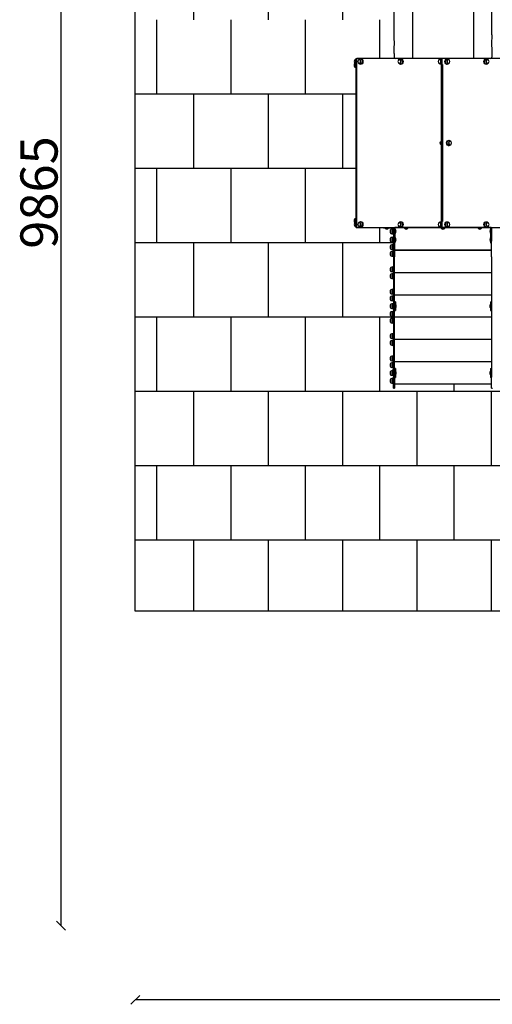
# Model space of a CAD drawing. Units: millimetres. Extents: x -777 to 8276, y -1200 to 10438.
# Drawn here: x -777 to 2399, y -530 to 6096 of the extents above; entities that cross this region are included whole.
import ezdxf

# ---------------------------------------------------------------- set-up
doc = ezdxf.new("R2010")
doc.units = ezdxf.units.MM
for name, color, linetype in [('BORDO PIASTE ANTITRAUMA', 20, 'Continuous'), ('GIOCO 2D', 7, 'Continuous'), ('PAVIMENTAZIONE', 254, 'Continuous'), ('QUOTE', 7, 'Continuous')]:
    doc.layers.add(name, color=color, linetype=linetype)
doc.styles.get("Standard").update_dxf_attribs({"font": 'arial.ttf'})
doc.dimstyles.new('CHZ', dxfattribs={"dimtxt": 8, "dimasz": 4, "dimexe": 1.25, "dimexo": 0.625, "dimgap": 1, "dimtad": 1, "dimdec": 1, "dimtxsty": 'Standard', "dimblk": 'OBLIQUE', "dimcen": 1, "dimadec": 0, "dimazin": 0, "dimtfac": 1, "dimtdec": 1, "dimtmove": 0, "dimatfit": 3, "dimldrblk": 'OBLIQUE', "dimfxl": 1, "dimarcsym": 0})

# ---------------------------------------------------------------- blocks, each defined once
blk = doc.blocks.new('_Oblique')
at = {"color": 0, "linetype": 'ByBlock', "lineweight": -2}
blk.add_line((-0.5, -0.5), (0.5, 0.5), dxfattribs=at)
blk = doc.blocks.new('*D15')
at = {"layer": 'Defpoints', "color": 0, "transparency": 16777216}
for p in [(0, -500), (0, -500), (7746.3, -500)]:
    blk.add_point(p, dxfattribs=at)
at = {"layer": 'QUOTE', "color": 0, "lineweight": -2, "transparency": 16777216}
for p, q in [((0, -499.4), (0, -498.8)), ((7746.3, -500), (0, -500)), ((7746.3, -499.4), (7746.3, -498.8))]:
    blk.add_line(p, q, dxfattribs=at)
at = {"layer": 'QUOTE', "color": 0, "lineweight": -2, "transparency": 16777216, "xscale": 60, "yscale": 60, "zscale": 60, "rotation": 180}
blk.add_blockref('_Oblique', (0, -500), dxfattribs=at)
at = {"layer": 'QUOTE', "color": 0, "lineweight": -2, "transparency": 16777216, "xscale": 60, "yscale": 60, "zscale": 60}
blk.add_blockref('_Oblique', (7746.3, -500), dxfattribs=at)
at = {"layer": 'QUOTE', "color": 0, "transparency": 16777216, "insert": (3873.2, -352.4), "char_height": 150, "attachment_point": 5}
blk.add_mtext('{\\H1.66667x;7746}', dxfattribs=at)
blk = doc.blocks.new('*D16')
at = {"layer": 'Defpoints', "color": 0, "transparency": 16777216}
for p in [(-500, 9865.4), (-500, 0), (-500, 0)]:
    blk.add_point(p, dxfattribs=at)
at = {"layer": 'QUOTE', "color": 0, "lineweight": -2, "transparency": 16777216}
for p, q in [((-500, 9865.4), (-500, 0)), ((-499.4, 9865.4), (-498.8, 9865.4)), ((-499.4, 0), (-498.8, 0))]:
    blk.add_line(p, q, dxfattribs=at)
at = {"layer": 'QUOTE', "color": 0, "lineweight": -2, "transparency": 16777216, "xscale": 60, "yscale": 60, "zscale": 60}
for p, rotation in [((-500, 9865.4), 90), ((-500, 0), 270)]:
    blk.add_blockref('_Oblique', p, dxfattribs=dict(at, rotation=rotation))
at = {"layer": 'QUOTE', "color": 0, "transparency": 16777216, "insert": (-647.6, 4932.7), "char_height": 150, "attachment_point": 5, "rotation": 90}
blk.add_mtext('{\\H1.66667x;9865}', dxfattribs=at)
blk = doc.blocks.new('T4ED 2D')
at = {"layer": 'GIOCO 2D'}
for p, q in [((11840.6, 5949.4), (11840.6, 4014.1)), ((12250.7, 5949.4), (12250.7, 4014.1)), ((11717.2, 4172), (11717.2, 5167.2)), ((12374.1, 4172), (12374.1, 5167.2)), ((11717.2, 4048.1), (11717.2, 4023.1)), ((12374.1, 4048.1), (12374.1, 4023.1)), ((11453.2, 3955.5), (11453.2, 3981)), ((11453.7, 3981), (11453.2, 3981)), ((11453.7, 3981.3), (11453.7, 3955.3)), ((11455.2, 3979.5), (11455.2, 4006)), ((11455.7, 4006), (11455.2, 4006)), ((11455.7, 3979.5), (11455.2, 3979.5)), ((11455.7, 4006.3), (11455.7, 3979.3)), ((11461.3, 4012.8), (11467.4, 4012.8)), ((11461.3, 2876.8), (11461.3, 4012.8)), ((11467.4, 2876.8), (11467.4, 4012.8)), ((12036.2, 4012.8), (11467.4, 4012.8)), ((11483.7, 4006), (11482.5, 4006)), ((11483.7, 3979.5), (11482.5, 3979.5)), ((11495.7, 4009.3), (11492.3, 4009.3)), ((11495.7, 3976.3), (11492.3, 3976.3)), ((11775.4, 4014.1), (11726.5, 4014.1)), ((11742.1, 4013.8), (11742.1, 4014.1)), ((11742.1, 4013.8), (11762.1, 4013.8)), ((11742.1, 4013.8), (11742.1, 4012.8)), ((11753.4, 4006), (11752.3, 4006)), ((11753.4, 3979.5), (11752.3, 3979.5)), ((12329.3, 4013.8), (11762.1, 4013.8)), ((11765.4, 4009.3), (11762.1, 4009.3)), ((11765.4, 3976.3), (11762.1, 3976.3)), ((11831.8, 4014.1), (11816.1, 4014.1)), ((12172.9, 4014.1), (11918.4, 4014.1)), ((12023.2, 4006), (12022.1, 4006)), ((12023.2, 3979.5), (12022.1, 3979.5)), ((12035.2, 4009.3), (12031.8, 4009.3)), ((12035.2, 3976.3), (12031.8, 3976.3)), ((12036.2, 4012.8), (12036.2, 3972.8)), ((12039.7, 4012.8), (12036.2, 4012.8)), ((12039.7, 3972.8), (12039.7, 4012.8)), ((12041.2, 4012.8), (12039.7, 4012.8)), ((12039.7, 3972.8), (12039.7, 4012.8)), ((12623.9, 4012.8), (12041.2, 4012.8)), ((12041.2, 3972.8), (12041.2, 4012.8)), ((12069.8, 4009.3), (12073.2, 4009.3)), ((12069.8, 3976.3), (12073.2, 3976.3)), ((12081.9, 4006), (12082.2, 4006)), ((12081.9, 3979.5), (12082.2, 3979.5)), ((12275.2, 4014.1), (12259.5, 4014.1)), ((12364.8, 4014.1), (12315.9, 4014.1)), ((12329.3, 4013.8), (12349.3, 4013.8)), ((12332.7, 4009.3), (12336.1, 4009.3)), ((12332.7, 3976.3), (12336.1, 3976.3)), ((12344.8, 4006), (12345.9, 4006)), ((12344.8, 3979.5), (12345.9, 3979.5)), ((12349.3, 4013.8), (12349.3, 4014.1)), ((12349.3, 4012.8), (12349.3, 4013.8)), ((11453.2, 3954.5), (11453.2, 3955.5)), ((11453.7, 3954.5), (11453.2, 3954.5)), ((11453.7, 3955.3), (11453.7, 3954.3)), ((12041.6, 3972.8), (12033.6, 3972.8)), ((12033.6, 3972.8), (12033.6, 2916.8)), ((12041.6, 3972.8), (12041.6, 2916.8)), ((12080.7, 3461.3), (12084.1, 3461.3)), ((12092.7, 3458), (12093.9, 3458)), ((12080.7, 3428.3), (12084.1, 3428.3)), ((12092.7, 3431.5), (12093.9, 3431.5)), ((11453.2, 2909.5), (11453.2, 2935)), ((11453.7, 2935), (11453.2, 2935)), ((11453.7, 2935.3), (11453.7, 2909.3)), ((12033.6, 2916.8), (12041.6, 2916.8)), ((12036.2, 2916.8), (12036.2, 2876.8)), ((12039.7, 2876.8), (12039.7, 2916.8)), ((12039.7, 2876.8), (12039.7, 2916.8)), ((12041.2, 2876.8), (12041.2, 2916.8)), ((11453.2, 2908.5), (11453.2, 2909.5)), ((11453.7, 2908.5), (11453.2, 2908.5)), ((11453.7, 2909.3), (11453.7, 2908.3)), ((11455.2, 2883.5), (11455.2, 2910)), ((11455.7, 2910), (11455.2, 2910)), ((11455.7, 2883.5), (11455.2, 2883.5)), ((11455.7, 2910.3), (11455.7, 2883.3)), ((11461.3, 2876.8), (11467.4, 2876.8)), ((11467.4, 2876.8), (12036.2, 2876.8)), ((11483.7, 2910), (11482.5, 2910)), ((11483.7, 2883.5), (11482.5, 2883.5)), ((11495.7, 2913.3), (11492.3, 2913.3)), ((11495.7, 2880.3), (11492.3, 2880.3)), ((11645.7, 2876.8), (11645.7, 2872.9)), ((11645.7, 2872.9), (11712.7, 2872.9)), ((11680.2, 2872.8), (11656.2, 2872.8)), ((11656.2, 2872.8), (11656.2, 2871.8)), ((11680.2, 2871.8), (11656.2, 2871.8)), ((11663.2, 2872.8), (11663.2, 2872.9)), ((11673.2, 2872.9), (11673.2, 2872.8)), ((11680.2, 2872.8), (11680.2, 2871.8)), ((11695.2, 2863.5), (11695.2, 2862.5)), ((11695.7, 2863.5), (11695.2, 2863.5)), ((11695.2, 2862.5), (11695.2, 2837)), ((11695.7, 2862.7), (11695.7, 2863.8)), ((11695.7, 2836.8), (11695.7, 2862.7)), ((11707.9, 2833.8), (11707.9, 2866.8)), ((11712.7, 2866.8), (11707.9, 2866.8)), ((11712.7, 2874.9), (11712.7, 2783.9)), ((11720.7, 2783.9), (11720.7, 2874.9)), ((12368, 2876.3), (11723.5, 2876.3)), ((11724.7, 2771.9), (11724.7, 2873.9)), ((12366.7, 2873.8), (11724.7, 2873.8)), ((11724.7, 2838.3), (11724.7, 2862.3)), ((11724.7, 2862.3), (11725.7, 2862.3)), ((11724.7, 2855.3), (11724.7, 2855.3)), ((11725.7, 2838.3), (11725.7, 2862.3)), ((11753.4, 2910), (11752.3, 2910)), ((11753.4, 2883.5), (11752.3, 2883.5)), ((11765.4, 2913.3), (11762.1, 2913.3)), ((11765.4, 2880.3), (11762.1, 2880.3)), ((11786.2, 2871.8), (11810.2, 2871.8)), ((11786.2, 2871.8), (11786.2, 2870.8)), ((11786.2, 2870.8), (11810.2, 2870.8)), ((11793.2, 2876.8), (11793.2, 2876.3)), ((11793.2, 2873.8), (11793.2, 2871.8)), ((11803.2, 2876.3), (11803.2, 2876.8)), ((11803.2, 2871.8), (11803.2, 2873.8)), ((11810.2, 2871.8), (11810.2, 2870.8)), ((12023.2, 2910), (12022.1, 2910)), ((12023.2, 2883.5), (12022.1, 2883.5)), ((12035.2, 2913.3), (12031.8, 2913.3)), ((12035.2, 2880.3), (12031.8, 2880.3)), ((12033.7, 2871.8), (12057.7, 2871.8)), ((12033.7, 2871.8), (12033.7, 2870.8)), ((12033.7, 2870.8), (12057.7, 2870.8)), ((12036.2, 2876.8), (12039.7, 2876.8)), ((12039.7, 2876.8), (12041.2, 2876.8)), ((12040.7, 2876.8), (12040.7, 2876.3)), ((12040.7, 2873.8), (12040.7, 2871.8)), ((12041.2, 2876.8), (12623.9, 2876.8)), ((12050.7, 2876.3), (12050.7, 2876.8)), ((12050.7, 2871.8), (12050.7, 2873.8)), ((12057.7, 2871.8), (12057.7, 2870.8)), ((12069.8, 2913.3), (12073.2, 2913.3)), ((12069.8, 2880.3), (12073.2, 2880.3)), ((12081.9, 2910), (12082.2, 2910)), ((12081.9, 2883.5), (12082.2, 2883.5)), ((12281.2, 2871.8), (12305.2, 2871.8)), ((12281.2, 2871.8), (12281.2, 2870.8)), ((12281.2, 2870.8), (12305.2, 2870.8)), ((12288.2, 2876.8), (12288.2, 2876.3)), ((12288.2, 2873.8), (12288.2, 2871.8)), ((12298.2, 2876.3), (12298.2, 2876.8)), ((12298.2, 2871.8), (12298.2, 2873.8)), ((12305.2, 2871.8), (12305.2, 2870.8)), ((12332.7, 2913.3), (12336.1, 2913.3)), ((12332.7, 2880.3), (12336.1, 2880.3)), ((12344.8, 2910), (12345.9, 2910)), ((12344.8, 2883.5), (12345.9, 2883.5)), ((12365.7, 2838.3), (12365.7, 2862.3)), ((12366.7, 2862.3), (12365.7, 2862.3)), ((12366.7, 2771.8), (12366.7, 2873.8)), ((12366.7, 2838.3), (12366.7, 2862.3)), ((12366.7, 2855.3), (12366.7, 2855.3)), ((12370.7, 2874.9), (12370.7, 2783.9)), ((11695.2, 2837), (11695.2, 2836)), ((11695.7, 2837), (11695.2, 2837)), ((11695.7, 2836), (11695.2, 2836)), ((11695.2, 2807.5), (11695.2, 2806.5)), ((11695.7, 2807.5), (11695.2, 2807.5)), ((11695.2, 2806.5), (11695.2, 2781)), ((11695.7, 2835.8), (11695.7, 2836.8)), ((11695.7, 2806.7), (11695.7, 2807.8)), ((11695.7, 2780.8), (11695.7, 2806.7)), ((11707.9, 2832.8), (11707.9, 2833.8)), ((11712.7, 2833.8), (11707.9, 2833.8)), ((11712.7, 2832.8), (11707.9, 2832.8)), ((11707.9, 2777.8), (11707.9, 2810.8)), ((11712.7, 2810.8), (11707.9, 2810.8)), ((11712.7, 2679.3), (11712.7, 2783.9)), ((11720.7, 2783.9), (11720.7, 2679.3)), ((11724.7, 2845.3), (11724.7, 2845.3)), ((11724.7, 2838.3), (11725.7, 2838.3)), ((11724.7, 2782.3), (11724.7, 2806.3)), ((11724.7, 2806.3), (11725.7, 2806.3)), ((11724.7, 2799.3), (11724.7, 2799.3)), ((11724.7, 2789.3), (11724.7, 2789.3)), ((11725.7, 2782.3), (11725.7, 2806.3)), ((12366.7, 2838.3), (12365.7, 2838.3)), ((12365.7, 2782.3), (12365.7, 2806.3)), ((12366.7, 2806.3), (12365.7, 2806.3)), ((12366.7, 2845.3), (12366.7, 2845.3)), ((12366.7, 2782.3), (12366.7, 2806.3)), ((12366.7, 2799.3), (12366.7, 2799.3)), ((12366.7, 2789.3), (12366.7, 2789.3)), ((12370.7, 2679.3), (12370.7, 2783.9)), ((11695.7, 2781), (11695.2, 2781)), ((11695.2, 2757.5), (11695.2, 2756.5)), ((11695.7, 2757.5), (11695.2, 2757.5)), ((11695.2, 2756.5), (11695.2, 2731)), ((11695.7, 2731), (11695.2, 2731)), ((11695.7, 2756.7), (11695.7, 2757.8)), ((11695.7, 2730.8), (11695.7, 2756.7)), ((11712.7, 2777.8), (11707.9, 2777.8)), ((11707.9, 2727.8), (11707.9, 2760.8)), ((11712.7, 2760.8), (11707.9, 2760.8)), ((11712.7, 2727.8), (11707.9, 2727.8)), ((11720.7, 2771.9), (11724.7, 2771.9)), ((12370.7, 2723.8), (11720.7, 2723.8)), ((12370.7, 2721.8), (11720.7, 2721.8)), ((11724.7, 2782.3), (11725.7, 2782.3)), ((12366.7, 2782.3), (12365.7, 2782.3)), ((12370.7, 2771.8), (12366.7, 2771.8)), ((11695.2, 2712.5), (11695.2, 2711.5)), ((11695.7, 2712.5), (11695.2, 2712.5)), ((11695.2, 2711.5), (11695.2, 2686)), ((11695.7, 2686), (11695.2, 2686)), ((11695.7, 2711.7), (11695.7, 2712.8)), ((11695.7, 2685.8), (11695.7, 2711.7)), ((11707.9, 2682.8), (11707.9, 2715.8)), ((11712.7, 2715.8), (11707.9, 2715.8)), ((11712.7, 2682.8), (11707.9, 2682.8)), ((11712.7, 2679.3), (11712.7, 1868.7)), ((11720.7, 1868.7), (11720.7, 2679.3)), ((12370.7, 2679.3), (12370.7, 1868.7)), ((11695.2, 2607.5), (11695.2, 2606.5)), ((11695.7, 2607.5), (11695.2, 2607.5)), ((11695.2, 2606.5), (11695.2, 2581)), ((11695.7, 2606.7), (11695.7, 2607.8)), ((11695.7, 2580.8), (11695.7, 2606.7)), ((11707.9, 2577.8), (11707.9, 2610.8)), ((11712.7, 2610.8), (11707.9, 2610.8)), ((11695.7, 2581), (11695.2, 2581)), ((11695.2, 2562.5), (11695.2, 2561.5)), ((11695.7, 2562.5), (11695.2, 2562.5)), ((11695.2, 2561.5), (11695.2, 2536)), ((11695.7, 2536), (11695.2, 2536)), ((11695.7, 2561.7), (11695.7, 2562.8)), ((11695.7, 2535.8), (11695.7, 2561.7)), ((11712.7, 2577.8), (11707.9, 2577.8)), ((11707.9, 2532.8), (11707.9, 2565.8)), ((11712.7, 2565.8), (11707.9, 2565.8)), ((11712.7, 2532.8), (11707.9, 2532.8)), ((12370.7, 2571.8), (11720.7, 2571.8)), ((11695.2, 2457.5), (11695.2, 2456.5)), ((11695.7, 2457.5), (11695.2, 2457.5)), ((11695.2, 2456.5), (11695.2, 2431)), ((11695.7, 2456.7), (11695.7, 2457.8)), ((11695.7, 2430.8), (11695.7, 2456.7)), ((11707.9, 2427.8), (11707.9, 2460.8)), ((11712.7, 2460.8), (11707.9, 2460.8)), ((11695.7, 2431), (11695.2, 2431)), ((11695.2, 2412.5), (11695.2, 2411.5)), ((11695.7, 2412.5), (11695.2, 2412.5)), ((11695.2, 2411.5), (11695.2, 2386)), ((11695.7, 2386), (11695.2, 2386)), ((11695.7, 2411.7), (11695.7, 2412.8)), ((11695.7, 2385.8), (11695.7, 2411.7)), ((11712.7, 2427.8), (11707.9, 2427.8)), ((11707.9, 2382.8), (11707.9, 2415.8)), ((11712.7, 2415.8), (11707.9, 2415.8)), ((12370.7, 2421.8), (11720.7, 2421.8)), ((11695.2, 2360), (11695.2, 2359)), ((11695.7, 2360), (11695.2, 2360)), ((11695.2, 2359), (11695.2, 2333.5)), ((11695.7, 2333.5), (11695.2, 2333.5)), ((11695.7, 2359.2), (11695.7, 2360.3)), ((11695.7, 2333.3), (11695.7, 2359.2)), ((11712.7, 2382.8), (11707.9, 2382.8)), ((11707.9, 2330.3), (11707.9, 2363.3)), ((11712.7, 2363.3), (11707.9, 2363.3)), ((11712.7, 2330.3), (11707.9, 2330.3)), ((11725.7, 2376.8), (11720.7, 2376.8)), ((11725.7, 2376.8), (11725.7, 2316.8)), ((11725.7, 2334.8), (11725.7, 2358.8)), ((11725.7, 2358.8), (11726.7, 2358.8)), ((11725.7, 2351.8), (11725.7, 2351.8)), ((11725.7, 2341.8), (11725.7, 2341.8)), ((11725.7, 2334.8), (11726.7, 2334.8)), ((11726.7, 2334.8), (11726.7, 2358.8)), ((12364.7, 2334.8), (12364.7, 2358.8)), ((12365.7, 2358.8), (12364.7, 2358.8)), ((12365.7, 2334.8), (12364.7, 2334.8)), ((12365.7, 2376.8), (12365.7, 2316.8)), ((12365.7, 2376.8), (12370.7, 2376.8)), ((12365.7, 2334.8), (12365.7, 2358.8)), ((12365.7, 2351.8), (12365.7, 2351.8)), ((12365.7, 2341.8), (12365.7, 2341.8)), ((11695.2, 2307.5), (11695.2, 2306.5)), ((11695.7, 2307.5), (11695.2, 2307.5)), ((11695.2, 2306.5), (11695.2, 2281)), ((11695.7, 2281), (11695.2, 2281)), ((11695.2, 2262.5), (11695.2, 2261.5)), ((11695.7, 2262.5), (11695.2, 2262.5)), ((11695.2, 2261.5), (11695.2, 2236)), ((11695.7, 2306.7), (11695.7, 2307.8)), ((11695.7, 2280.8), (11695.7, 2306.7)), ((11695.7, 2261.7), (11695.7, 2262.8)), ((11695.7, 2235.8), (11695.7, 2261.7)), ((11707.9, 2277.8), (11707.9, 2310.8)), ((11712.7, 2310.8), (11707.9, 2310.8)), ((11712.7, 2277.8), (11707.9, 2277.8)), ((11707.9, 2232.8), (11707.9, 2265.8)), ((11712.7, 2265.8), (11707.9, 2265.8)), ((11720.7, 2316.8), (11725.7, 2316.8)), ((11720.7, 2316.8), (11725.7, 2316.8)), ((11725.7, 2316.8), (11720.7, 2316.8)), ((12370.7, 2271.8), (11720.7, 2271.8)), ((11725.7, 2316.8), (11725.7, 2316.8)), ((12370.7, 2316.8), (12365.7, 2316.8)), ((12370.7, 2316.8), (12365.7, 2316.8)), ((12365.7, 2316.8), (12365.7, 2316.8)), ((12365.7, 2316.8), (12370.7, 2316.8)), ((11695.7, 2236), (11695.2, 2236)), ((11712.7, 2232.8), (11707.9, 2232.8)), ((11695.2, 2157.5), (11695.2, 2156.5)), ((11695.7, 2157.5), (11695.2, 2157.5)), ((11695.2, 2156.5), (11695.2, 2131)), ((11695.7, 2131), (11695.2, 2131)), ((11695.7, 2156.7), (11695.7, 2157.8)), ((11695.7, 2130.8), (11695.7, 2156.7)), ((11707.9, 2127.8), (11707.9, 2160.8)), ((11712.7, 2160.8), (11707.9, 2160.8)), ((11712.7, 2127.8), (11707.9, 2127.8)), ((12370.7, 2121.8), (11720.7, 2121.8)), ((11695.2, 2112.5), (11695.2, 2111.5)), ((11695.7, 2112.5), (11695.2, 2112.5)), ((11695.2, 2111.5), (11695.2, 2086)), ((11695.7, 2086), (11695.2, 2086)), ((11695.7, 2111.7), (11695.7, 2112.8)), ((11695.7, 2085.8), (11695.7, 2111.7)), ((11707.9, 2082.8), (11707.9, 2115.8)), ((11712.7, 2115.8), (11707.9, 2115.8)), ((11712.7, 2082.8), (11707.9, 2082.8)), ((11695.2, 2007.5), (11695.2, 2006.5)), ((11695.7, 2007.5), (11695.2, 2007.5)), ((11695.2, 2006.5), (11695.2, 1981)), ((11695.7, 2006.7), (11695.7, 2007.8)), ((11695.7, 1980.8), (11695.7, 2006.7)), ((11707.9, 1977.8), (11707.9, 2010.8)), ((11712.7, 2010.8), (11707.9, 2010.8)), ((11695.7, 1981), (11695.2, 1981)), ((11695.2, 1962.5), (11695.2, 1961.5)), ((11695.7, 1962.5), (11695.2, 1962.5)), ((11695.2, 1961.5), (11695.2, 1936)), ((11695.7, 1936), (11695.2, 1936)), ((11695.7, 1961.7), (11695.7, 1962.8)), ((11695.7, 1935.8), (11695.7, 1961.7)), ((11712.7, 1977.8), (11707.9, 1977.8)), ((11707.9, 1932.8), (11707.9, 1965.8)), ((11712.7, 1965.8), (11707.9, 1965.8)), ((11712.7, 1932.8), (11707.9, 1932.8)), ((12370.7, 1971.8), (11720.7, 1971.8)), ((11725.7, 1926.8), (11720.7, 1926.8)), ((11725.7, 1926.8), (11725.7, 1866.8)), ((12365.7, 1926.8), (12365.7, 1866.8)), ((12365.7, 1926.8), (12370.7, 1926.8)), ((11695.2, 1910), (11695.2, 1909)), ((11695.7, 1910), (11695.2, 1910)), ((11695.2, 1909), (11695.2, 1883.5)), ((11695.7, 1883.5), (11695.2, 1883.5)), ((11695.2, 1857.5), (11695.2, 1856.5)), ((11695.7, 1857.5), (11695.2, 1857.5)), ((11695.2, 1856.5), (11695.2, 1831)), ((11695.7, 1909.2), (11695.7, 1910.3)), ((11695.7, 1883.3), (11695.7, 1909.2)), ((11695.7, 1856.7), (11695.7, 1857.8)), ((11695.7, 1830.8), (11695.7, 1856.7)), ((11703.7, 1912.5), (11703.7, 1915.8)), ((11712.7, 1915.8), (11703.7, 1915.8)), ((11707.9, 1880.3), (11707.9, 1913.3)), ((11712.7, 1913.3), (11707.9, 1913.3)), ((11712.7, 1880.3), (11707.9, 1880.3)), ((11707.9, 1827.8), (11707.9, 1860.8)), ((11712.7, 1860.8), (11707.9, 1860.8)), ((11712.7, 1796.1), (11712.7, 1868.7)), ((11720.7, 1868.7), (11720.7, 1796.1)), ((11720.7, 1866.8), (11725.7, 1866.8)), ((11725.7, 1884.8), (11725.7, 1908.8)), ((11725.7, 1908.8), (11726.7, 1908.8)), ((11725.7, 1901.8), (11725.7, 1901.8)), ((11725.7, 1891.8), (11725.7, 1891.8)), ((11725.7, 1884.8), (11726.7, 1884.8)), ((11726.7, 1884.8), (11726.7, 1908.8)), ((12364.7, 1884.8), (12364.7, 1908.8)), ((12365.7, 1908.8), (12364.7, 1908.8)), ((12365.7, 1884.8), (12364.7, 1884.8)), ((12365.7, 1884.8), (12365.7, 1908.8)), ((12365.7, 1901.8), (12365.7, 1901.8)), ((12365.7, 1891.8), (12365.7, 1891.8)), ((12370.7, 1866.8), (12365.7, 1866.8)), ((12370.7, 1796.1), (12370.7, 1868.7)), ((11695.7, 1831), (11695.2, 1831)), ((11712.7, 1827.8), (11707.9, 1827.8)), ((11714.7, 1794.1), (11718.7, 1794.1)), ((12370.7, 1821.8), (11720.7, 1821.8)), ((12372.7, 1794.1), (12376.7, 1794.1))]:
    blk.add_line(p, q, dxfattribs=at)
for centre, radius, start, end in [((11471.4, 3965.7), 23.9, 139.95762, 174.95626), ((11473.4, 3990.7), 23.9, 139.95762, 174.95626), ((11473.4, 3994.9), 23.9, 185.04374, 220.04238), ((11477.2, 3911.4), 73.8, 108.51815, 108.62171), ((11479.2, 3936.4), 73.8, 104.07024, 108.62171), ((11479.2, 4049.2), 73.8, 251.37829, 255.92976), ((11726.2, 4023.1), 9, 180, 270), ((11793.2, 4014.8), 1.07, 272.38388, 316.27526), ((11803.1, 4014.8), 1.07, 223.72474, 267.61612), ((12288.2, 4014.8), 1.07, 272.38388, 316.27526), ((12298.1, 4014.8), 1.07, 223.72474, 267.61612), ((12365.1, 4023.1), 9, 270, 0), ((11471.4, 3969.9), 23.9, 185.04374, 220.04238), ((11477.2, 4024.2), 73.8, 251.37829, 257.52583), ((11471.4, 2919.7), 23.9, 139.95762, 174.95626), ((11471.4, 2923.9), 23.9, 185.04374, 220.04238), ((11477.2, 2865.4), 73.8, 102.47417, 108.62171), ((11473.4, 2894.7), 23.9, 139.95762, 174.95626), ((11473.4, 2898.9), 23.9, 185.04374, 220.04238), ((11477.2, 2978.2), 73.8, 251.37829, 251.48185), ((11479.2, 2840.4), 73.8, 104.07024, 108.62171), ((11479.2, 2953.2), 73.8, 251.37829, 255.92976), ((11669.3, 2886.4), 19.6, 228.05845, 266.70182), ((11667, 2886.4), 19.6, 273.29818, 311.94155), ((11713.4, 2848.2), 23.9, 139.95762, 174.95626), ((11713.4, 2852.4), 23.9, 185.04374, 220.04238), ((11713.4, 2847.2), 23.9, 173.74949, 174.95626), ((11713.4, 2851.4), 23.9, 185.04374, 220.04238), ((11719.2, 2793.9), 73.8, 98.81539, 108.62171), ((11714.7, 2874.9), 2, 108.47178, 180), ((11718.7, 2874.9), 2, 0, 71.52822), ((11721.7, 2873.9), 3, 0, 74.94156), ((11711, 2849.1), 19.6, 3.29818, 41.94155), ((11711, 2851.4), 19.6, 318.05845, 356.70182), ((11799.3, 2885.4), 19.6, 228.05845, 266.70182), ((11797, 2885.4), 19.6, 273.29818, 311.94155), ((12046.8, 2885.4), 19.6, 228.05845, 266.70182), ((12044.5, 2885.4), 19.6, 273.29818, 311.94155), ((12294.3, 2885.4), 19.6, 228.05845, 266.70182), ((12292, 2885.4), 19.6, 273.29818, 311.94155), ((12380.3, 2849.1), 19.6, 138.05845, 176.70182), ((12380.3, 2851.4), 19.6, 183.29818, 221.94155), ((12369.7, 2873.8), 3, 90, 180), ((12372.7, 2874.9), 2, 108.47178, 180), ((11713.4, 2792.2), 23.9, 139.95762, 174.95626), ((11713.4, 2796.4), 23.9, 185.04374, 220.04238), ((11719.2, 2906.7), 73.8, 251.37829, 261.18461), ((11719.2, 2905.7), 73.8, 251.37829, 261.18461), ((11719.2, 2737.9), 73.8, 98.81539, 108.62171), ((11711, 2793.1), 19.6, 3.29818, 41.94155), ((11711, 2795.4), 19.6, 318.05845, 356.70182), ((12380.3, 2793.1), 19.6, 138.05845, 176.70182), ((12380.3, 2795.4), 19.6, 183.29818, 221.94155), ((11713.4, 2742.2), 23.9, 139.95762, 174.95626), ((11713.4, 2746.4), 23.9, 185.04374, 220.04238), ((11719.2, 2850.7), 73.8, 251.37829, 261.18461), ((11719.2, 2687.9), 73.8, 98.81539, 108.62171), ((11719.2, 2800.7), 73.8, 251.37829, 261.18461), ((11713.4, 2697.2), 23.9, 139.95762, 174.95626), ((11713.4, 2701.4), 23.9, 185.04374, 220.04238), ((11719.2, 2642.9), 73.8, 98.81539, 108.62171), ((11719.2, 2755.7), 73.8, 251.37829, 261.18461), ((11713.4, 2592.2), 23.9, 139.95762, 174.95626), ((11713.4, 2596.4), 23.9, 185.04374, 220.04238), ((11719.2, 2537.9), 73.8, 98.81539, 108.62171), ((11713.4, 2547.2), 23.9, 139.95762, 174.95626), ((11713.4, 2551.4), 23.9, 185.04374, 220.04238), ((11719.2, 2650.7), 73.8, 251.37829, 261.18461), ((11719.2, 2492.9), 73.8, 98.81539, 108.62171), ((11719.2, 2605.7), 73.8, 251.37829, 261.18461), ((11713.4, 2442.2), 23.9, 139.95762, 174.95626), ((11719.2, 2387.9), 73.8, 98.81539, 108.62171), ((11713.4, 2446.4), 23.9, 185.04374, 220.04238), ((11713.4, 2397.2), 23.9, 139.95762, 174.95626), ((11713.4, 2401.4), 23.9, 185.04374, 220.04238), ((11719.2, 2500.7), 73.8, 251.37829, 261.18461), ((11719.2, 2342.9), 73.8, 98.81539, 108.62171), ((11719.2, 2455.7), 73.8, 251.37829, 261.18461), ((11713.4, 2344.7), 23.9, 139.95762, 174.95626), ((11713.4, 2348.9), 23.9, 185.04374, 220.04238), ((11719.2, 2290.4), 73.8, 98.81539, 108.62171), ((11719.2, 2403.2), 73.8, 251.37829, 261.18461), ((11712, 2345.6), 19.6, 3.29818, 41.94155), ((11712, 2347.9), 19.6, 318.05845, 356.70182), ((12379.3, 2345.6), 19.6, 138.05845, 176.70182), ((12379.3, 2347.9), 19.6, 183.29818, 221.94155), ((11713.4, 2292.2), 23.9, 139.95762, 174.95626), ((11713.4, 2296.4), 23.9, 185.04374, 220.04238), ((11713.4, 2247.2), 23.9, 139.95762, 174.95626), ((11719.2, 2237.9), 73.8, 98.81539, 108.62171), ((11719.2, 2350.7), 73.8, 251.37829, 261.18461), ((11719.2, 2192.9), 73.8, 98.81539, 108.62171), ((11713.4, 2251.4), 23.9, 185.04374, 220.04238), ((11719.2, 2305.7), 73.8, 251.37829, 261.18461), ((11713.4, 2142.2), 23.9, 139.95762, 174.95626), ((11713.4, 2146.4), 23.9, 185.04374, 220.04238), ((11719.2, 2087.9), 73.8, 98.81539, 108.62171), ((11719.2, 2200.7), 73.8, 251.37829, 261.18461), ((11713.4, 2097.2), 23.9, 139.95762, 174.95626), ((11713.4, 2101.4), 23.9, 185.04374, 220.04238), ((11719.2, 2042.9), 73.8, 98.81539, 108.62171), ((11719.2, 2155.7), 73.8, 251.37829, 261.18461), ((11713.4, 1992.2), 23.9, 139.95762, 174.95626), ((11713.4, 1996.4), 23.9, 185.04374, 220.04238), ((11719.2, 1937.9), 73.8, 98.81539, 108.62171), ((11713.4, 1947.2), 23.9, 139.95762, 174.95626), ((11713.4, 1951.4), 23.9, 185.04374, 220.04238), ((11719.2, 2050.7), 73.8, 251.37829, 261.18461), ((11719.2, 1892.9), 73.8, 98.81539, 108.62171), ((11719.2, 2005.7), 73.8, 251.37829, 261.18461), ((11713.4, 1894.7), 23.9, 139.95762, 174.95626), ((11713.4, 1898.9), 23.9, 185.04374, 220.04238), ((11713.4, 1842.2), 23.9, 139.95762, 174.95626), ((11719.2, 1840.4), 73.8, 98.81539, 108.62171), ((11719.2, 1953.2), 73.8, 251.37829, 261.18461), ((11719.2, 1787.9), 73.8, 98.81539, 108.62171), ((11712, 1895.6), 19.6, 3.29818, 41.94155), ((11712, 1897.9), 19.6, 318.05845, 356.70182), ((12379.3, 1895.6), 19.6, 138.05845, 176.70182), ((12379.3, 1897.9), 19.6, 183.29818, 221.94155), ((11713.4, 1846.4), 23.9, 185.04374, 220.04238), ((11719.2, 1900.7), 73.8, 251.37829, 261.18461), ((11714.7, 1796.1), 2, 180, 270), ((11718.7, 1796.1), 2, 270, 0), ((12372.7, 1796.1), 2, 180, 270), ((12376.7, 1796.1), 2, 270, 0)]:
    blk.add_arc(centre, radius, start, end, dxfattribs=at)
at = {"layer": 'GIOCO 2D', "extrusion": (0, 0, -1)}
for centre in [(11482.5, 3992.8), (11752.3, 3992.8), (12022.1, 3992.8), (12082.2, 3992.8), (12345.9, 3992.8), (12093.9, 3444.8), (11482.5, 2896.8), (11752.3, 2896.8), (12022.1, 2896.8), (12082.2, 2896.8), (12345.9, 2896.8)]:
    blk.add_ellipse(centre, major_axis=(0, 13.2), ratio=0.707107, dxfattribs=at)
at = {"layer": 'GIOCO 2D'}
for centre, major_axis, start_param, end_param in [((11483.7, 3992.8), (0, 13.5), 0, 0.222381), ((11483.7, 3992.8), (0, -13.5), -0.222381, 3.141593), ((11492.3, 3992.8), (0, -16.5), 0, 3.297304), ((11492.3, 3992.8), (0, -16.5), -0.155712, 0), ((11753.4, 3992.8), (0, 13.5), 0, 0.222381), ((11753.4, 3992.8), (0, -13.5), -0.222381, 3.141593), ((11762.1, 3992.8), (0, -16.5), 0, 3.297304), ((11762.1, 3992.8), (0, -16.5), -0.155712, 0), ((12023.2, 3992.8), (0, 13.5), 0, 0.222381), ((12023.2, 3992.8), (0, -13.5), -0.222381, 3.141593), ((12031.8, 3992.8), (0, 16.5), -0.383108, 0.155712), ((12031.8, 3992.8), (0, -16.5), -0.155712, 0), ((12031.8, 3992.8), (0, -16.5), 0, 0.383108), ((12073.2, 3992.8), (0, 16.5), -0.155712, 3.141593), ((12081.9, 3992.8), (0, 13.5), 0, 3.703007), ((12073.2, 3992.8), (0, -16.5), 0, 0.155712), ((12081.9, 3992.8), (0, 13.5), -0.561415, 0), ((12336.1, 3992.8), (0, 16.5), -0.155712, 3.141593), ((12344.8, 3992.8), (0, 13.5), 0, 3.363974), ((12336.1, 3992.8), (0, -16.5), 0, 0.155712), ((12344.8, 3992.8), (0, 13.5), -0.222381, 0), ((12084.1, 3444.8), (0, 16.5), -0.155712, 3.141593), ((12092.7, 3444.8), (0, 13.5), 0, 3.363974), ((12092.7, 3444.8), (0, 13.5), -0.222381, 0), ((12084.1, 3444.8), (0, -16.5), 0, 0.155712), ((11483.7, 2896.8), (0, 13.5), 0, 0.222381), ((11483.7, 2896.8), (0, -13.5), -0.222381, 3.141593), ((11492.3, 2896.8), (0, -16.5), 0, 3.297304), ((11492.3, 2896.8), (0, -16.5), -0.155712, 0), ((11753.4, 2896.8), (0, 13.5), 0, 0.222381), ((11753.4, 2896.8), (0, -13.5), -0.222381, 3.141593), ((11762.1, 2896.8), (0, -16.5), 0, 3.297304), ((11762.1, 2896.8), (0, -16.5), -0.155712, 0), ((12023.2, 2896.8), (0, 13.5), 0, 0.222381), ((12023.2, 2896.8), (0, -13.5), -0.222381, 3.141593), ((12031.8, 2896.8), (0, 16.5), -0.383108, 0.155712), ((12031.8, 2896.8), (0, -16.5), -0.155712, 0), ((12031.8, 2896.8), (0, -16.5), 0, 0.383108), ((12073.2, 2896.8), (0, 16.5), -0.155712, 3.141593), ((12081.9, 2896.8), (0, 13.5), 0, 3.703007), ((12073.2, 2896.8), (0, -16.5), 0, 0.155712), ((12081.9, 2896.8), (0, 13.5), -0.561415, 0), ((12336.1, 2896.8), (0, 16.5), -0.155712, 3.141593), ((12344.8, 2896.8), (0, 13.5), 0, 3.363974), ((12336.1, 2896.8), (0, -16.5), 0, 0.155712), ((12344.8, 2896.8), (0, 13.5), -0.222381, 0)]:
    blk.add_ellipse(centre, major_axis=major_axis, ratio=0.707107, start_param=start_param, end_param=end_param, dxfattribs=at)
at = {"layer": 'GIOCO 2D', "extrusion": (0, 0, -1)}
for centre, major_axis, start_param, end_param in [((11495.7, 3992.8), (0, 16.5), 0, 3.141593), ((11765.4, 3992.8), (0, 16.5), 0, 3.141593), ((12035.2, 3992.8), (0, 16.5), 0, 0.086073), ((12035.2, 3992.8), (0, -16.5), -0.086073, 0), ((12069.8, 3992.8), (0, -16.5), 0, 3.141593), ((12332.7, 3992.8), (0, -16.5), 0, 3.141593), ((12035.1, 3444.8), (0, -13.2), 0.153736, 2.987856), ((12080.7, 3444.8), (0, -16.5), 0, 3.141593), ((11495.7, 2896.8), (0, 16.5), 0, 3.141593), ((11765.4, 2896.8), (0, 16.5), 0, 3.141593), ((12035.2, 2896.8), (0, 16.5), 0, 0.086073), ((12035.2, 2896.8), (0, -16.5), -0.086073, 0), ((12069.8, 2896.8), (0, -16.5), 0, 3.141593), ((12332.7, 2896.8), (0, -16.5), 0, 3.141593)]:
    blk.add_ellipse(centre, major_axis=major_axis, ratio=0.707107, start_param=start_param, end_param=end_param, dxfattribs=at)
at = {"layer": 'GIOCO 2D'}
for points, knots in [([(11719.2, 4126.8), (11719, 4129.5), (11718.8, 4132.1), (11718.1, 4141.6), (11717.7, 4148.3), (11717.3, 4160.8), (11717.2, 4166.4), (11717.2, 4172)], [0.001215, 0.001215, 0.001215, 0.001215, 10.000185, 10.000185, 35.599428, 35.599428, 57.008499, 57.008499, 57.008499, 57.008499]), ([(11719.2, 4105), (11719.3, 4106.7), (11719.4, 4108.4), (11719.6, 4111.8), (11719.6, 4113.5), (11719.6, 4116.9), (11719.6, 4118.5), (11719.6, 4121.6), (11719.5, 4123), (11719.4, 4125.2), (11719.3, 4126), (11719.2, 4126.8)], [0, 0, 0, 0, 5.147195, 5.147195, 10.377079, 10.377079, 15.633502, 15.633502, 20.821277, 20.821277, 23.961837, 23.961837, 23.961837, 23.961837]), ([(12372.1, 4126.8), (12372, 4125.7), (12371.9, 4124.4), (12371.8, 4121.8), (12371.7, 4120.4), (12371.7, 4117.4), (12371.7, 4115.8), (12371.7, 4112.5), (12371.8, 4110.8), (12371.9, 4107.8), (12372, 4106.4), (12372.1, 4105)], [0, 0, 0, 0, 4.68169, 4.68169, 9.544612, 9.544612, 14.635187, 14.635187, 19.84112, 19.84112, 23.962733, 23.962733, 23.962733, 23.962733]), ([(12374.1, 4172), (12374.1, 4169.4), (12374.1, 4166.8), (12374, 4157.7), (12373.7, 4151.3), (12373, 4138.8), (12372.6, 4132.8), (12372.1, 4126.8)], [0, 0, 0, 0, 10.000227, 10.000227, 34.410129, 34.410129, 57.007357, 57.007357, 57.007357, 57.007357]), ([(11717.2, 4048.1), (11717.2, 4051.4), (11717.2, 4054.7), (11717.4, 4066.2), (11717.6, 4074.4), (11718.3, 4090), (11718.7, 4097.5), (11719.2, 4105)], [0, 0, 0, 0, 10.000225, 10.000225, 34.456383, 34.456383, 57.011671, 57.011671, 57.011671, 57.011671]), ([(12372.1, 4105), (12372.3, 4101.7), (12372.5, 4098.4), (12373.2, 4086.5), (12373.6, 4078), (12374, 4062.3), (12374.1, 4055.2), (12374.1, 4048.1)], [0, 0, 0, 0, 10.000185, 10.000185, 35.615113, 35.615113, 57.0116, 57.0116, 57.0116, 57.0116]), ([(11490.5, 4009.1), (11489.8, 4008.9), (11489, 4008.7), (11487.6, 4008.3), (11486.9, 4008.1), (11485.5, 4007.6), (11484.8, 4007.4), (11483.5, 4006.9), (11482.9, 4006.6), (11481.9, 4006.2), (11481.6, 4006.1), (11481.3, 4005.9)], [6.438897, 6.438897, 6.438897, 6.438897, 6.4764917, 6.4764917, 6.5140864, 6.5140864, 6.5516811, 6.5516811, 6.5892758, 6.5892758, 6.6090838, 6.6090838, 6.6090838, 6.6090838]), ([(11481.3, 3979.6), (11481.6, 3979.5), (11481.9, 3979.3), (11482.9, 3978.9), (11483.5, 3978.7), (11484.8, 3978.1), (11485.5, 3977.9), (11486.9, 3977.4), (11487.6, 3977.2), (11489, 3976.8), (11489.8, 3976.6), (11490.5, 3976.5)], [2.8156942, 2.8156942, 2.8156942, 2.8156942, 2.8355022, 2.8355022, 2.8730969, 2.8730969, 2.9106916, 2.9106916, 2.9482863, 2.9482863, 2.985881, 2.985881, 2.985881, 2.985881]), ([(11760.3, 4009.1), (11759.5, 4008.9), (11758.8, 4008.7), (11757.3, 4008.3), (11756.6, 4008.1), (11755.2, 4007.6), (11754.6, 4007.4), (11753.2, 4006.9), (11752.6, 4006.6), (11751.7, 4006.2), (11751.3, 4006.1), (11751, 4005.9)], [6.438897, 6.438897, 6.438897, 6.438897, 6.4764917, 6.4764917, 6.5140864, 6.5140864, 6.5516811, 6.5516811, 6.5892758, 6.5892758, 6.6090838, 6.6090838, 6.6090838, 6.6090838]), ([(11751, 3979.6), (11751.3, 3979.5), (11751.7, 3979.3), (11752.6, 3978.9), (11753.2, 3978.7), (11754.6, 3978.1), (11755.2, 3977.9), (11756.6, 3977.4), (11757.3, 3977.2), (11758.8, 3976.8), (11759.5, 3976.6), (11760.3, 3976.5)], [2.8156942, 2.8156942, 2.8156942, 2.8156942, 2.8355022, 2.8355022, 2.8730969, 2.8730969, 2.9106916, 2.9106916, 2.9482863, 2.9482863, 2.985881, 2.985881, 2.985881, 2.985881]), ([(12030, 4009.1), (12029.3, 4008.9), (12028.5, 4008.7), (12027.1, 4008.3), (12026.4, 4008.1), (12025, 4007.6), (12024.3, 4007.4), (12023, 4006.9), (12022.4, 4006.6), (12021.4, 4006.2), (12021.1, 4006.1), (12020.8, 4005.9)], [6.438897, 6.438897, 6.438897, 6.438897, 6.4764917, 6.4764917, 6.5140864, 6.5140864, 6.5516811, 6.5516811, 6.5892758, 6.5892758, 6.6090838, 6.6090838, 6.6090838, 6.6090838]), ([(12020.8, 3979.6), (12021.1, 3979.5), (12021.4, 3979.3), (12022.4, 3978.9), (12023, 3978.7), (12024.3, 3978.1), (12025, 3977.9), (12026.4, 3977.4), (12027.1, 3977.2), (12028.5, 3976.8), (12029.3, 3976.6), (12030, 3976.5)], [2.8156942, 2.8156942, 2.8156942, 2.8156942, 2.8355022, 2.8355022, 2.8730969, 2.8730969, 2.9106916, 2.9106916, 2.9482863, 2.9482863, 2.985881, 2.985881, 2.985881, 2.985881]), ([(12085.1, 4005.5), (12084.5, 4005.8), (12083.9, 4006.1), (12082.7, 4006.6), (12082, 4006.9), (12080.7, 4007.4), (12080.1, 4007.6), (12078.7, 4008.1), (12078, 4008.3), (12076.5, 4008.7), (12075.8, 4008.9), (12075, 4009.1)], [-0.3436852, -0.3436852, -0.3436852, -0.3436852, -0.3060905, -0.3060905, -0.2684958, -0.2684958, -0.2309011, -0.2309011, -0.1933064, -0.1933064, -0.1557117, -0.1557117, -0.1557117, -0.1557117]), ([(12075, 3976.5), (12075.8, 3976.6), (12076.5, 3976.8), (12078, 3977.2), (12078.7, 3977.4), (12080.1, 3977.9), (12080.7, 3978.1), (12082, 3978.7), (12082.7, 3978.9), (12083.9, 3979.5), (12084.5, 3979.8), (12085.1, 3980.1)], [3.2973044, 3.2973044, 3.2973044, 3.2973044, 3.334899, 3.334899, 3.3724937, 3.3724937, 3.4100884, 3.4100884, 3.4476831, 3.4476831, 3.4852778, 3.4852778, 3.4852778, 3.4852778]), ([(12347.1, 4005.9), (12346.8, 4006.1), (12346.5, 4006.2), (12345.6, 4006.6), (12344.9, 4006.9), (12343.6, 4007.4), (12342.9, 4007.6), (12341.6, 4008.1), (12340.8, 4008.3), (12339.4, 4008.7), (12338.7, 4008.9), (12337.9, 4009.1)], [-0.3258985, -0.3258985, -0.3258985, -0.3258985, -0.3060905, -0.3060905, -0.2684958, -0.2684958, -0.2309011, -0.2309011, -0.1933064, -0.1933064, -0.1557117, -0.1557117, -0.1557117, -0.1557117]), ([(12337.9, 3976.5), (12338.7, 3976.6), (12339.4, 3976.8), (12340.8, 3977.2), (12341.6, 3977.4), (12342.9, 3977.9), (12343.6, 3978.1), (12344.9, 3978.7), (12345.6, 3978.9), (12346.5, 3979.3), (12346.8, 3979.5), (12347.1, 3979.6)], [3.2973044, 3.2973044, 3.2973044, 3.2973044, 3.334899, 3.334899, 3.3724937, 3.3724937, 3.4100884, 3.4100884, 3.4476831, 3.4476831, 3.4674911, 3.4674911, 3.4674911, 3.4674911]), ([(12095.1, 3457.9), (12094.8, 3458.1), (12094.5, 3458.2), (12093.6, 3458.6), (12092.9, 3458.9), (12091.6, 3459.4), (12090.9, 3459.6), (12089.5, 3460.1), (12088.8, 3460.3), (12087.4, 3460.7), (12086.6, 3460.9), (12085.9, 3461.1)], [-0.3258985, -0.3258985, -0.3258985, -0.3258985, -0.3060905, -0.3060905, -0.2684958, -0.2684958, -0.2309011, -0.2309011, -0.1933064, -0.1933064, -0.1557117, -0.1557117, -0.1557117, -0.1557117]), ([(12085.9, 3428.5), (12086.6, 3428.6), (12087.4, 3428.8), (12088.8, 3429.2), (12089.5, 3429.4), (12090.9, 3429.9), (12091.6, 3430.1), (12092.9, 3430.7), (12093.6, 3430.9), (12094.5, 3431.3), (12094.8, 3431.5), (12095.1, 3431.6)], [3.2973044, 3.2973044, 3.2973044, 3.2973044, 3.334899, 3.334899, 3.3724937, 3.3724937, 3.4100884, 3.4100884, 3.4476831, 3.4476831, 3.4674911, 3.4674911, 3.4674911, 3.4674911]), ([(11490.5, 2913.1), (11489.8, 2912.9), (11489, 2912.7), (11487.6, 2912.3), (11486.9, 2912.1), (11485.5, 2911.6), (11484.8, 2911.4), (11483.5, 2910.9), (11482.9, 2910.6), (11481.9, 2910.2), (11481.6, 2910.1), (11481.3, 2909.9)], [6.438897, 6.438897, 6.438897, 6.438897, 6.4764917, 6.4764917, 6.5140864, 6.5140864, 6.5516811, 6.5516811, 6.5892758, 6.5892758, 6.6090838, 6.6090838, 6.6090838, 6.6090838]), ([(11481.3, 2883.6), (11481.6, 2883.5), (11481.9, 2883.3), (11482.9, 2882.9), (11483.5, 2882.7), (11484.8, 2882.1), (11485.5, 2881.9), (11486.9, 2881.4), (11487.6, 2881.2), (11489, 2880.8), (11489.8, 2880.6), (11490.5, 2880.5)], [2.8156942, 2.8156942, 2.8156942, 2.8156942, 2.8355022, 2.8355022, 2.8730969, 2.8730969, 2.9106916, 2.9106916, 2.9482863, 2.9482863, 2.985881, 2.985881, 2.985881, 2.985881]), ([(11760.3, 2913.1), (11759.5, 2912.9), (11758.8, 2912.7), (11757.3, 2912.3), (11756.6, 2912.1), (11755.2, 2911.6), (11754.6, 2911.4), (11753.2, 2910.9), (11752.6, 2910.6), (11751.7, 2910.2), (11751.3, 2910.1), (11751, 2909.9)], [6.438897, 6.438897, 6.438897, 6.438897, 6.4764917, 6.4764917, 6.5140864, 6.5140864, 6.5516811, 6.5516811, 6.5892758, 6.5892758, 6.6090838, 6.6090838, 6.6090838, 6.6090838]), ([(11751, 2883.6), (11751.3, 2883.5), (11751.7, 2883.3), (11752.6, 2882.9), (11753.2, 2882.7), (11754.6, 2882.1), (11755.2, 2881.9), (11756.6, 2881.4), (11757.3, 2881.2), (11758.8, 2880.8), (11759.5, 2880.6), (11760.3, 2880.5)], [2.8156942, 2.8156942, 2.8156942, 2.8156942, 2.8355022, 2.8355022, 2.8730969, 2.8730969, 2.9106916, 2.9106916, 2.9482863, 2.9482863, 2.985881, 2.985881, 2.985881, 2.985881]), ([(12030, 2913.1), (12029.3, 2912.9), (12028.5, 2912.7), (12027.1, 2912.3), (12026.4, 2912.1), (12025, 2911.6), (12024.3, 2911.4), (12023, 2910.9), (12022.4, 2910.6), (12021.4, 2910.2), (12021.1, 2910.1), (12020.8, 2909.9)], [6.438897, 6.438897, 6.438897, 6.438897, 6.4764917, 6.4764917, 6.5140864, 6.5140864, 6.5516811, 6.5516811, 6.5892758, 6.5892758, 6.6090838, 6.6090838, 6.6090838, 6.6090838]), ([(12020.8, 2883.6), (12021.1, 2883.5), (12021.4, 2883.3), (12022.4, 2882.9), (12023, 2882.7), (12024.3, 2882.1), (12025, 2881.9), (12026.4, 2881.4), (12027.1, 2881.2), (12028.5, 2880.8), (12029.3, 2880.6), (12030, 2880.5)], [2.8156942, 2.8156942, 2.8156942, 2.8156942, 2.8355022, 2.8355022, 2.8730969, 2.8730969, 2.9106916, 2.9106916, 2.9482863, 2.9482863, 2.985881, 2.985881, 2.985881, 2.985881]), ([(12085.1, 2909.5), (12084.5, 2909.8), (12083.9, 2910.1), (12082.7, 2910.6), (12082, 2910.9), (12080.7, 2911.4), (12080.1, 2911.6), (12078.7, 2912.1), (12078, 2912.3), (12076.5, 2912.7), (12075.8, 2912.9), (12075, 2913.1)], [-0.3436852, -0.3436852, -0.3436852, -0.3436852, -0.3060905, -0.3060905, -0.2684958, -0.2684958, -0.2309011, -0.2309011, -0.1933064, -0.1933064, -0.1557117, -0.1557117, -0.1557117, -0.1557117]), ([(12075, 2880.5), (12075.8, 2880.6), (12076.5, 2880.8), (12078, 2881.2), (12078.7, 2881.4), (12080.1, 2881.9), (12080.7, 2882.1), (12082, 2882.7), (12082.7, 2882.9), (12083.9, 2883.5), (12084.5, 2883.8), (12085.1, 2884.1)], [3.2973044, 3.2973044, 3.2973044, 3.2973044, 3.334899, 3.334899, 3.3724937, 3.3724937, 3.4100884, 3.4100884, 3.4476831, 3.4476831, 3.4852778, 3.4852778, 3.4852778, 3.4852778]), ([(12347.1, 2909.9), (12346.8, 2910.1), (12346.5, 2910.2), (12345.6, 2910.6), (12344.9, 2910.9), (12343.6, 2911.4), (12342.9, 2911.6), (12341.6, 2912.1), (12340.8, 2912.3), (12339.4, 2912.7), (12338.7, 2912.9), (12337.9, 2913.1)], [-0.3258985, -0.3258985, -0.3258985, -0.3258985, -0.3060905, -0.3060905, -0.2684958, -0.2684958, -0.2309011, -0.2309011, -0.1933064, -0.1933064, -0.1557117, -0.1557117, -0.1557117, -0.1557117]), ([(12337.9, 2880.5), (12338.7, 2880.6), (12339.4, 2880.8), (12340.8, 2881.2), (12341.6, 2881.4), (12342.9, 2881.9), (12343.6, 2882.1), (12344.9, 2882.7), (12345.6, 2882.9), (12346.5, 2883.3), (12346.8, 2883.5), (12347.1, 2883.6)], [3.2973044, 3.2973044, 3.2973044, 3.2973044, 3.334899, 3.334899, 3.3724937, 3.3724937, 3.4100884, 3.4100884, 3.4476831, 3.4476831, 3.4674911, 3.4674911, 3.4674911, 3.4674911])]:
    blk.add_open_spline(points, degree=3, knots=knots, dxfattribs=at)
for points, weights, degree in [([(11726.5, 4014.1), (11726.3, 4014.1), (11726.2, 4014.1), (11726.2, 4014.1)], [1, 0.921054827923, 0.851582157351, 0.791581988284], 3), ([(11918.4, 4014.1), (11848.2, 4014.1), (11831.8, 4014.1)], [1, 0.785316930881, 1], 2), ([(12259.5, 4014.1), (12243.1, 4014.1), (12172.9, 4014.1)], [1, 0.785316930881, 1], 2), ([(12365.1, 4014.1), (12365.1, 4014.1), (12365, 4014.1), (12364.8, 4014.1)], [0.791581988281, 0.851582157349, 0.921054827922, 1], 3)]:
    blk.add_rational_spline(points, weights, degree=degree, dxfattribs=at)
for points in [[(11816.1, 4014.1), (11812.3, 4014.1), (11796, 4014.1), (11779.8, 4014.1), (11775.4, 4014.1)], [(12315.9, 4014.1), (12311.5, 4014.1), (12295.3, 4014.1), (12279, 4014.1), (12275.2, 4014.1)]]:
    blk.add_rational_spline(points, [1, 0.790689573744, 1, 0.790689573744, 1], degree=2, knots=[0, 0, 0, 27.672195, 27.672195, 55.344391, 55.344391, 55.344391], dxfattribs=at)

msp = doc.modelspace()

# ---------------------------------------------------------------- linework, layer by layer
at = {"layer": 'BORDO PIASTE ANTITRAUMA'}
msp.add_lwpolyline([(2653.4, 0), (2653.4, 2115.2), (0, 2115.2), (0, 9865.4), (3910.9, 9865.4), (3910.9, 7333.9), (7746.3, 7333.9), (7746.3, 0)], close=True, dxfattribs=at)
at = {"layer": 'PAVIMENTAZIONE'}
for p, q in [((394.1, 6095.7), (394.1, 6595.7)), ((894.1, 6095.7), (894.1, 6595.7)), ((1394.1, 6095.7), (1394.1, 6595.7)), ((144.1, 5595.7), (144.1, 6095.7)), ((644.1, 5595.7), (644.1, 6095.7)), ((1144.1, 5595.7), (1144.1, 6095.7)), ((1644.1, 5833.9), (1644.1, 6095.7)), ((0, 5595.7), (1483.6, 5595.7)), ((394.1, 5095.7), (394.1, 5595.7)), ((894.1, 5095.7), (894.1, 5595.7)), ((1394.1, 5095.7), (1394.1, 5595.7)), ((0, 5095.7), (1483.6, 5095.7)), ((144.1, 4595.7), (144.1, 5095.7)), ((644.1, 4595.7), (644.1, 5095.7)), ((1144.1, 4595.7), (1144.1, 5095.7)), ((1644.1, 4595.7), (1644.1, 4697.9)), ((0, 4595.7), (1735, 4595.7)), ((394.1, 4095.7), (394.1, 4595.7)), ((894.1, 4095.7), (894.1, 4595.7)), ((1394.1, 4095.7), (1394.1, 4595.7)), ((0, 4095.7), (1735, 4095.7)), ((144.1, 3595.7), (144.1, 4095.7)), ((644.1, 3595.7), (644.1, 4095.7)), ((1144.1, 3595.7), (1144.1, 4095.7)), ((1644.1, 3595.7), (1644.1, 4095.7)), ((0, 3595.7), (4959.8, 3595.7)), ((394.1, 3095.7), (394.1, 3595.7)), ((894.1, 3095.7), (894.1, 3595.7)), ((1394.1, 3095.7), (1394.1, 3595.7)), ((1894.1, 3095.7), (1894.1, 3595.7)), ((2144.1, 3595.7), (2144.1, 3642.9)), ((2394.1, 3095.7), (2394.1, 3595.7)), ((0, 3095.7), (4216, 3095.7)), ((144.1, 2595.7), (144.1, 3095.7)), ((644.1, 2595.7), (644.1, 3095.7)), ((1144.1, 2595.7), (1144.1, 3095.7)), ((1644.1, 2595.7), (1644.1, 3095.7)), ((2144.1, 2595.7), (2144.1, 3095.7)), ((0, 2595.7), (4177.1, 2595.7)), ((394.1, 2115.2), (394.1, 2595.7)), ((894.1, 2115.2), (894.1, 2595.7)), ((1394.1, 2115.2), (1394.1, 2595.7)), ((1894.1, 2115.2), (1894.1, 2595.7)), ((2394.1, 2115.2), (2394.1, 2595.7))]:
    msp.add_line(p, q, dxfattribs=at)

# ---------------------------------------------------------------- block references
msp.add_blockref('T4ED 2D', (-9977.7, 1821.1))

# ---------------------------------------------------------------- dimensions: what is measured, and where the dimension line sits
at = {"layer": 'QUOTE'}
for p1, p2, picture, middle in [((-500, 9865.4), (-500, 0), '*D16', (-647.6, 4932.7)), ((7746.3, -500), (0, -500), '*D15', (3873.2, -352.4))]:
    dim = msp.add_aligned_dim(p1=p1, p2=p2, distance=0, text='{\\H1.66667x;<>}', dimstyle='CHZ', override={"dimtxt": 150, "dimasz": 60, "dimgap": 20, "dimdec": 0}, dxfattribs=at)
    dim.commit()
    dim.dimension.update_dxf_attribs({"geometry": picture, "text_midpoint": middle})

doc.saveas('drawing.dxf')
